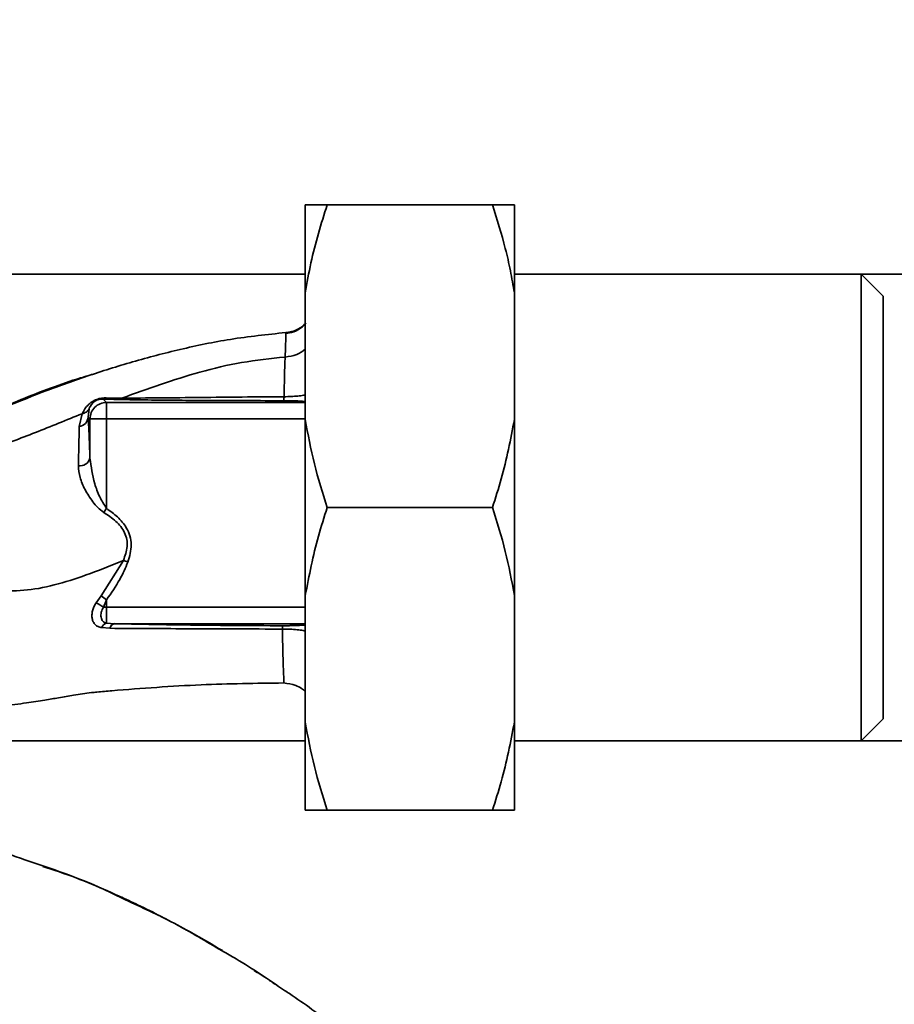
# Paper-space layout 'Blatt1' of a CAD drawing. Units: millimetres. Extents: x 0 to 5940, y 0 to 4200.
# Drawn here: x 1690 to 1769, y 1087 to 1176 of the extents above; entities that cross this region are included whole.
import ezdxf

# ---------------------------------------------------------------- set-up
doc = ezdxf.new("R2010")
doc.units = ezdxf.units.MM
doc.header["$LTSCALE"] = 10
doc.layers.add('1', color=7, linetype='Continuous')
doc.styles.add('SLDTEXTSTYLE0', font='TXT', dxfattribs={"width": 0.605})
doc.dimstyles.new('SLDDIMSTYLE0', dxfattribs={"dimtxt": 35, "dimasz": 25, "dimexe": 0, "dimexo": 0.0625, "dimgap": 8.75, "dimtad": 1, "dimdec": 1, "dimrnd": 1e-09, "dimzin": 4, "dimdsep": 46, "dimtxsty": 'SLDTEXTSTYLE0', "dimsah": 1, "dimcen": 0.09, "dimadec": 0, "dimazin": 1, "dimtfac": 1, "dimtdec": 1, "dimtofl": 0, "dimtmove": 0, "dimatfit": 3, "dimfxl": 1, "dimfrac": 2, "dimtolj": 1, "dimtzin": 12, "dimarcsym": 0})

# ---------------------------------------------------------------- blocks, each defined once
blk = doc.blocks.new('_D_2')
at = {"layer": '1'}
for p, q in [((1962.217, 1301.711), (2171.217, 1301.711)), ((2161.217, 671.978), (2161.217, 1301.711)), ((1580.217, 671.978), (2171.217, 671.978))]:
    blk.add_line(p, q, dxfattribs=at)
for points in [[(2161.217, 1301.711), (2157.217, 1276.711), (2165.217, 1276.711)], [(2161.217, 671.978), (2165.217, 696.978), (2157.217, 696.978)]]:
    blk.add_solid(points, dxfattribs=at)
at = {"layer": '1', "insert": (2116.1, 907.973), "char_height": 35, "attachment_point": 1, "rotation": 90, "style": 'SLDTEXTSTYLE0'}
blk.add_mtext('ca. 700', dxfattribs=at)

psp = doc.layouts.new('Blatt1')

# ---------------------------------------------------------------- linework, layer by layer
at = {"color": 7, "linetype": 'Continuous', "lineweight": 35}
for p, q in [((1715.717, 1159.211), (1715.717, 1151.211)), ((1732.717, 1159.211), (1717.717, 1159.211)), ((1734.717, 1159.211), (1734.717, 1151.211)), ((1715.717, 1152.911), (1652.1, 1152.911)), ((1766.217, 1152.911), (1734.717, 1152.911)), ((1770.217, 1152.911), (1766.217, 1152.911)), ((1768.217, 1150.911), (1766.217, 1152.911)), ((1766.217, 1110.511), (1766.217, 1152.911)), ((1715.717, 1151.211), (1715.717, 1139.711)), ((1734.717, 1151.211), (1734.717, 1139.711)), ((1768.217, 1112.511), (1768.217, 1150.911)), ((1697.666, 1141.261), (1697.364, 1141.563)), ((1699.06, 1141.653), (1697.643, 1141.676)), ((1696.006, 1139.923), (1696.088, 1140.672)), ((1715.717, 1141.261), (1697.666, 1141.261)), ((1697.666, 1141.261), (1697.666, 1139.762)), ((1695.183, 1139.08), (1695.451, 1140.234)), ((1696.006, 1139.923), (1696.167, 1139.762)), ((1696.167, 1139.762), (1696.167, 1136.186)), ((1697.666, 1139.762), (1696.167, 1139.762)), ((1697.666, 1131.639), (1697.666, 1139.762)), ((1697.666, 1139.762), (1715.717, 1139.762)), ((1715.717, 1139.711), (1715.717, 1123.711)), ((1734.717, 1139.711), (1734.717, 1123.711)), ((1697.413, 1131.269), (1697.666, 1131.639)), ((1732.717, 1131.711), (1717.717, 1131.711)), ((1699.201, 1126.912), (1697.192, 1123.691)), ((1697.192, 1123.691), (1696.726, 1123.051)), ((1697.666, 1123.339), (1697.192, 1123.691)), ((1715.717, 1123.711), (1715.717, 1112.211)), ((1734.717, 1123.711), (1734.717, 1112.211)), ((1697.392, 1122.66), (1697.666, 1123.339)), ((1697.666, 1122.659), (1697.666, 1123.339)), ((1697.666, 1121.205), (1697.666, 1122.659)), ((1715.717, 1122.659), (1697.666, 1122.659)), ((1697.666, 1121.205), (1698.407, 1121.16)), ((1698.407, 1121.16), (1715.717, 1121.16)), ((1697.221, 1120.797), (1697.98, 1120.738)), ((1715.717, 1112.211), (1715.717, 1104.211)), ((1734.717, 1112.211), (1734.717, 1104.211)), ((1766.217, 1110.511), (1768.217, 1112.511)), ((1674.48, 1110.511), (1715.717, 1110.511)), ((1734.717, 1110.511), (1766.217, 1110.511)), ((1766.217, 1110.511), (1770.217, 1110.511)), ((1732.717, 1104.211), (1717.717, 1104.211)), ((1707.741, 1091.68), (1706.556, 1092.406)), ((1714.182, 1087.619), (1714.25, 1087.572))]:
    psp.add_line(p, q, dxfattribs=at)
for centre, radius, start, end in [((1697.334, 1142.039), 0.477, 273.66279, 310.41355), ((1695.081, 1140.002), 0.928, 276.27707, 355.08107), ((1695.264, 1136.434), 0.936, 260.76201, 344.64303), ((1692.56, 1115.179), 8.906, 57.14027, 62.10824), ((1697.96, 1120.438), 0.821, 110.9624, 154.10807), ((1698.537, 1120.602), 0.573, 103.08203, 166.27455)]:
    psp.add_arc(centre, radius, start, end, dxfattribs=at)
for points, knots in [([(1717.717, 1159.211), (1717.442, 1158.348), (1716.885, 1156.602), (1716.2, 1153.934), (1715.878, 1152.119), (1715.717, 1151.211)], [0, 0, 0, 0, 0.327757, 0.663432, 1, 1, 1, 1]), ([(1715.717, 1159.211), (1715.798, 1159.211), (1716.066, 1159.211), (1716.691, 1159.211), (1717.375, 1159.211), (1717.717, 1159.211)], [0, 0, 0, 0, 0.1782425, 0.5883909, 1, 1, 1, 1]), ([(1734.717, 1151.211), (1734.601, 1151.884), (1734.37, 1153.23), (1733.75, 1155.909), (1733.131, 1157.889), (1732.717, 1159.211)], [0, 0, 0, 0, 0.249095, 0.498612, 1, 1, 1, 1]), ([(1732.717, 1159.211), (1732.972, 1159.211), (1733.482, 1159.211), (1734.185, 1159.211), (1734.525, 1159.211), (1734.717, 1159.211)], [0, 0, 0, 0, 0.302524, 0.605519, 1, 1, 1, 1]), ([(1715.717, 1148.385), (1715.64, 1148.3), (1715.355, 1147.988), (1714.71, 1147.658), (1714.156, 1147.55), (1713.899, 1147.5)], [0, 0, 0, 0, 0.16737, 0.613723, 1, 1, 1, 1]), ([(1713.941, 1147.604), (1714.302, 1147.663), (1715.004, 1147.778), (1715.54, 1148.244), (1715.799, 1148.47)], [0, 0, 0, 0, 0.515427, 1, 1, 1, 1]), ([(1674.398, 1135.473), (1675.679, 1135.753), (1677.918, 1136.242), (1681.385, 1137.584), (1684.635, 1139.1), (1688.101, 1140.701), (1691.908, 1142.239), (1695.891, 1143.673), (1700.069, 1144.986), (1704.416, 1146.121), (1709.056, 1147.097), (1712.265, 1147.43), (1713.941, 1147.604)], [0, 0, 0, 0, 0.104941, 0.183392, 0.265343, 0.359316, 0.454655, 0.556932, 0.66053, 0.766945, 0.878287, 1, 1, 1, 1]), ([(1713.941, 1147.604), (1713.949, 1147.6), (1713.964, 1147.593), (1713.957, 1147.168), (1713.935, 1146.468), (1713.902, 1145.745), (1713.886, 1145.385)], [0, 0, 0, 0, 0.26183, 0.508261, 0.754993, 1, 1, 1, 1]), ([(1713.886, 1145.385), (1714.253, 1145.431), (1714.941, 1145.516), (1715.471, 1145.904), (1715.717, 1146.084)], [0, 0, 0, 0, 0.533836, 1, 1, 1, 1]), ([(1713.885, 1145.385), (1712.565, 1145.246), (1709.954, 1144.971), (1704.95, 1143.773), (1701.402, 1142.496), (1699.06, 1141.653)], [0, 0, 0, 0, 0.2581254, 0.5104038, 1, 1, 1, 1]), ([(1713.793, 1141.779), (1713.807, 1142.471), (1713.835, 1143.858), (1713.869, 1144.875), (1713.885, 1145.385)], [0, 0, 0, 0, 0.4982688, 1, 1, 1, 1]), ([(1696.653, 1143.88), (1696.203, 1143.752), (1693.919, 1143.102), (1689.782, 1141.501), (1685.287, 1139.525), (1681.717, 1137.778), (1679.053, 1136.703), (1676.684, 1135.885), (1675.264, 1135.628), (1674.678, 1135.522)], [0, 0, 0, 0, 0.058151, 0.295139, 0.548962, 0.669346, 0.788049, 0.912454, 1, 1, 1, 1]), ([(1697.643, 1141.676), (1697.512, 1141.673), (1697.315, 1141.669), (1697.009, 1141.606), (1696.772, 1141.531), (1696.554, 1141.433), (1696.304, 1141.289), (1695.781, 1140.878), (1695.598, 1140.52), (1695.452, 1140.235)], [0, 0, 0, 0, 0.122931, 0.185124, 0.24806, 0.31105, 0.374354, 0.500656, 1, 1, 1, 1]), ([(1696.088, 1140.672), (1696.152, 1140.845), (1696.232, 1141.06), (1696.549, 1141.337), (1696.708, 1141.429), (1696.812, 1141.476), (1696.902, 1141.507), (1697, 1141.534), (1697.177, 1141.566), (1697.288, 1141.564), (1697.364, 1141.563)], [0, 0, 0, 0, 0.559512, 0.695665, 0.745345, 0.786568, 0.809883, 0.833526, 0.88396, 1, 1, 1, 1]), ([(1697.364, 1141.563), (1697.626, 1141.556), (1698.093, 1141.543), (1698.592, 1141.531), (1698.812, 1141.526)], [0, 0, 0, 0, 0.559944, 1, 1, 1, 1]), ([(1698.812, 1141.526), (1699.663, 1141.511), (1701.367, 1141.479), (1704.169, 1141.454), (1708.28, 1141.427), (1711.504, 1141.42), (1713.768, 1141.416)], [0, 0, 0, 0, 0.186437, 0.373134, 0.559911, 1, 1, 1, 1]), ([(1699.06, 1141.653), (1700.192, 1141.657), (1702.477, 1141.666), (1707.467, 1141.731), (1711.259, 1141.76), (1713.793, 1141.779)], [0, 0, 0, 0, 0.24577, 0.495905, 1, 1, 1, 1]), ([(1713.768, 1141.416), (1713.77, 1141.422), (1713.775, 1141.436), (1713.782, 1141.512), (1713.788, 1141.624), (1713.792, 1141.728), (1713.793, 1141.779)], [0, 0, 0, 0, 0.247176, 0.5, 0.752824, 1, 1, 1, 1]), ([(1713.793, 1141.779), (1714.013, 1141.783), (1714.448, 1141.792), (1715.043, 1141.839), (1715.47, 1141.889), (1715.664, 1141.925), (1715.717, 1141.935)], [0, 0, 0, 0, 0.302812, 0.600144, 0.888989, 1, 1, 1, 1]), ([(1695.452, 1140.235), (1695.519, 1140.25), (1695.655, 1140.281), (1695.833, 1140.38), (1695.985, 1140.509), (1696.054, 1140.618), (1696.088, 1140.672)], [0, 0, 0, 0, 0.247013, 0.500003, 0.752991, 1, 1, 1, 1]), ([(1713.768, 1141.416), (1714.092, 1141.413), (1714.742, 1141.407), (1715.524, 1141.373), (1715.644, 1141.344), (1715.717, 1141.326)], [0, 0, 0, 0, 0.278861, 0.55989, 1, 1, 1, 1]), ([(1695.451, 1140.234), (1694.028, 1139.658), (1691.217, 1138.519), (1687.193, 1136.97), (1683.438, 1135.696), (1681.163, 1135.391), (1680.047, 1135.241)], [0, 0, 0, 0, 0.261224, 0.515945, 0.762597, 1, 1, 1, 1]), ([(1696.167, 1136.186), (1696.139, 1136.975), (1696.09, 1138.386), (1696.032, 1139.453), (1696.006, 1139.923)], [0, 0, 0, 0, 0.5598995, 1, 1, 1, 1]), ([(1715.717, 1139.711), (1715.965, 1138.366), (1716.462, 1135.667), (1717.298, 1133.032), (1717.717, 1131.711)], [0, 0, 0, 0, 0.49856, 1, 1, 1, 1]), ([(1732.717, 1131.711), (1732.996, 1132.573), (1733.846, 1135.203), (1734.367, 1137.899), (1734.717, 1139.711)], [0, 0, 0, 0, 0.327834, 1, 1, 1, 1]), ([(1695.114, 1135.51), (1695.131, 1136.183), (1695.165, 1137.53), (1695.177, 1138.563), (1695.183, 1139.08)], [0, 0, 0, 0, 0.500199, 1, 1, 1, 1]), ([(1697.666, 1131.639), (1697.449, 1131.985), (1697.002, 1132.698), (1696.436, 1134.266), (1696.274, 1135.42), (1696.167, 1136.186)], [0, 0, 0, 0, 0.240701, 0.496211, 1, 1, 1, 1]), ([(1697.413, 1131.269), (1697.225, 1131.413), (1696.852, 1131.699), (1696.273, 1132.412), (1695.691, 1133.336), (1695.199, 1134.457), (1695.142, 1135.158), (1695.114, 1135.51)], [0, 0, 0, 0, 0.126714, 0.252106, 0.500783, 0.749098, 1, 1, 1, 1]), ([(1699.615, 1126.756), (1699.767, 1127.279), (1700.07, 1128.324), (1699.607, 1129.835), (1698.695, 1130.892), (1698.009, 1131.39), (1697.666, 1131.639)], [0, 0, 0, 0, 0.27988, 0.558346, 0.778934, 1, 1, 1, 1]), ([(1717.717, 1131.711), (1717.439, 1130.849), (1716.589, 1128.218), (1716.068, 1125.523), (1715.717, 1123.711)], [0, 0, 0, 0, 0.3278339, 1, 1, 1, 1]), ([(1734.717, 1123.711), (1734.469, 1125.056), (1733.972, 1127.755), (1733.136, 1130.39), (1732.717, 1131.711)], [0, 0, 0, 0, 0.49856, 1, 1, 1, 1]), ([(1699.201, 1126.912), (1699.356, 1127.325), (1699.586, 1127.942), (1699.537, 1128.818), (1699.266, 1129.646), (1698.536, 1130.522), (1697.793, 1131.016), (1697.413, 1131.269)], [0, 0, 0, 0, 0.248167, 0.370101, 0.491774, 0.740061, 1, 1, 1, 1]), ([(1687.883, 1124.132), (1688.735, 1124.13), (1690.452, 1124.125), (1693.274, 1124.709), (1696.194, 1125.675), (1698.197, 1126.499), (1699.201, 1126.912)], [0, 0, 0, 0, 0.24687, 0.49722, 0.748055, 1, 1, 1, 1]), ([(1697.666, 1123.339), (1698.094, 1123.941), (1698.858, 1125.016), (1699.384, 1126.224), (1699.615, 1126.756)], [0, 0, 0, 0, 0.560054, 1, 1, 1, 1]), ([(1696.726, 1123.051), (1696.655, 1122.931), (1696.512, 1122.694), (1696.386, 1122.316), (1696.331, 1121.95), (1696.354, 1121.608), (1696.456, 1121.307), (1696.637, 1121.062), (1696.89, 1120.879), (1697.11, 1120.824), (1697.221, 1120.797)], [0, 0, 0, 0, 0.124336, 0.246919, 0.368681, 0.490831, 0.614553, 0.740479, 0.869116, 1, 1, 1, 1]), ([(1697.666, 1121.205), (1697.601, 1121.224), (1697.472, 1121.262), (1697.332, 1121.378), (1697.227, 1121.535), (1697.168, 1121.727), (1697.156, 1121.955), (1697.191, 1122.192), (1697.267, 1122.435), (1697.352, 1122.587), (1697.392, 1122.66)], [0, 0, 0, 0, 0.1248983, 0.2499182, 0.3595027, 0.4999233, 0.6228163, 0.7499547, 0.8805072, 1, 1, 1, 1]), ([(1697.666, 1122.659), (1697.614, 1122.66), (1697.523, 1122.66), (1697.432, 1122.66), (1697.392, 1122.66)], [0, 0, 0, 0, 0.559954, 1, 1, 1, 1]), ([(1713.665, 1120.974), (1712.144, 1120.979), (1709.1, 1120.99), (1705.048, 1121.037), (1701.486, 1121.095), (1699.434, 1121.139), (1698.407, 1121.16)], [0, 0, 0, 0, 0.279732, 0.559802, 0.779802, 1, 1, 1, 1]), ([(1713.639, 1120.671), (1713.641, 1120.714), (1713.645, 1120.801), (1713.651, 1120.894), (1713.658, 1120.957), (1713.663, 1120.968), (1713.665, 1120.974)], [0, 0, 0, 0, 0.247691, 0.499995, 0.752302, 1, 1, 1, 1]), ([(1715.717, 1121.07), (1715.692, 1121.059), (1715.642, 1121.037), (1715.251, 1121.006), (1714.711, 1120.985), (1714.14, 1120.975), (1713.823, 1120.974), (1713.665, 1120.974)], [0, 0, 0, 0, 0.250318, 0.5005017, 0.7498865, 0.8749986, 1, 1, 1, 1]), ([(1697.98, 1120.738), (1699.175, 1120.73), (1701.571, 1120.715), (1705.416, 1120.697), (1709.449, 1120.681), (1712.242, 1120.674), (1713.639, 1120.671)], [0, 0, 0, 0, 0.248747, 0.498228, 0.748817, 1, 1, 1, 1]), ([(1713.639, 1120.67), (1713.655, 1119.899), (1713.685, 1118.357), (1713.736, 1116.969), (1713.766, 1116.172), (1713.771, 1115.782), (1713.761, 1115.776), (1713.756, 1115.772)], [0, 0, 0, 0, 0.246354, 0.492621, 0.657951, 0.823311, 1, 1, 1, 1]), ([(1715.717, 1120.499), (1715.652, 1120.512), (1715.442, 1120.555), (1714.98, 1120.612), (1714.342, 1120.664), (1713.876, 1120.668), (1713.639, 1120.67)], [0, 0, 0, 0, 0.125558, 0.407562, 0.699946, 1, 1, 1, 1]), ([(1713.756, 1115.772), (1711.265, 1115.74), (1706.125, 1115.673), (1700.42, 1115.258), (1697.245, 1114.989), (1696.786, 1114.95)], [0, 0, 0, 0, 0.445929, 0.919859, 1, 1, 1, 1]), ([(1713.756, 1115.772), (1714.129, 1115.727), (1714.702, 1115.656), (1715.348, 1115.317), (1715.608, 1115.088), (1715.717, 1114.991)], [0, 0, 0, 0, 0.518246, 0.796881, 1, 1, 1, 1]), ([(1676.552, 1113.11), (1676.724, 1113.107), (1677.513, 1113.098), (1678.851, 1113.083), (1680.389, 1113.069), (1681.521, 1113.091), (1682.698, 1113.132), (1684.276, 1113.232), (1686.177, 1113.415), (1688.234, 1113.656), (1690.307, 1113.944), (1692.042, 1114.205), (1693.46, 1114.455), (1694.816, 1114.683), (1695.918, 1114.855), (1696.621, 1114.93), (1696.786, 1114.947)], [0, 0, 0, 0, 0.024882, 0.113839, 0.175888, 0.20405, 0.233926, 0.304629, 0.395101, 0.49587, 0.594276, 0.675844, 0.748644, 0.841887, 0.962831, 1, 1, 1, 1]), ([(1715.717, 1112.211), (1715.965, 1110.866), (1716.462, 1108.167), (1717.298, 1105.532), (1717.717, 1104.211)], [0, 0, 0, 0, 0.49856, 1, 1, 1, 1]), ([(1732.717, 1104.211), (1732.996, 1105.073), (1733.846, 1107.703), (1734.367, 1110.399), (1734.717, 1112.211)], [0, 0, 0, 0, 0.327834, 1, 1, 1, 1]), ([(1717.717, 1104.211), (1717.217, 1104.211), (1716.39, 1104.211), (1715.908, 1104.211), (1715.717, 1104.211)], [0, 0, 0, 0, 0.60547, 1, 1, 1, 1]), ([(1734.717, 1104.211), (1734.637, 1104.211), (1734.186, 1104.211), (1733.38, 1104.211), (1732.717, 1104.211)], [0, 0, 0, 0, 0.178304, 1, 1, 1, 1]), ([(1679.688, 1102.138), (1679.889, 1102.117), (1681.263, 1101.977), (1683.731, 1101.478), (1687.042, 1100.663), (1689.22, 1100.106), (1690.256, 1099.716), (1690.26, 1099.715)], [0, 0, 0, 0, 0.055769, 0.380796, 0.69323, 0.999038, 1, 1, 1, 1]), ([(1690.26, 1099.715), (1692.675, 1098.902), (1695.795, 1097.852), (1698.733, 1096.397), (1699.397, 1096.068)], [0, 0, 0, 0, 0.774219, 1, 1, 1, 1]), ([(1700.557, 1095.585), (1698.691, 1096.464), (1695.86, 1097.797), (1692.887, 1098.775), (1691.872, 1099.109)], [0, 0, 0, 0, 0.658916, 1, 1, 1, 1]), ([(1699.049, 1096.298), (1699.613, 1096.034), (1700.841, 1095.46), (1702.429, 1094.674), (1703.371, 1094.164), (1703.599, 1094.04)], [0, 0, 0, 0, 0.392232, 0.852488, 1, 1, 1, 1]), ([(1699.397, 1096.068), (1700.88, 1095.384), (1703.891, 1093.996), (1706.734, 1092.294), (1708.176, 1091.43)], [0, 0, 0, 0, 0.492881, 1, 1, 1, 1]), ([(1704.12, 1093.76), (1704.553, 1093.53), (1705.933, 1092.796), (1707.277, 1092.002), (1708.199, 1091.458)], [0, 0, 0, 0, 0.313509, 1, 1, 1, 1]), ([(1708.176, 1091.43), (1708.599, 1091.191), (1710.541, 1090.091), (1712.39, 1088.829), (1713.837, 1087.841)], [0, 0, 0, 0, 0.217735, 1, 1, 1, 1]), ([(1712.975, 1088.402), (1712.714, 1088.592), (1712.1, 1089.039), (1711.446, 1089.423), (1711.07, 1089.643)], [0, 0, 0, 0, 0.425608, 1, 1, 1, 1]), ([(1713.837, 1087.841), (1713.986, 1087.744), (1715.529, 1086.745), (1717.002, 1085.627), (1718.331, 1084.617)], [0, 0, 0, 0, 0.09687, 1, 1, 1, 1])]:
    psp.add_open_spline(points, degree=3, knots=knots, dxfattribs=at)
for points in [[(1698.812, 1141.526), (1698.855, 1141.534), (1698.941, 1141.548), (1699.021, 1141.618), (1699.06, 1141.653)], [(1696.167, 1139.762), (1696.189, 1139.959), (1696.235, 1140.351), (1696.582, 1140.846), (1697.077, 1141.193), (1697.47, 1141.239), (1697.666, 1141.261)], [(1699.615, 1126.756), (1699.544, 1126.783), (1699.4, 1126.837), (1699.268, 1126.887), (1699.201, 1126.912)]]:
    psp.add_open_spline(points, degree=3, dxfattribs=at)

# ---------------------------------------------------------------- dimensions: what is measured, and where the dimension line sits
at = {"layer": '1'}
dim = psp.add_linear_dim(base=(2161.217, 1301.711), p1=(1570.217, 671.978), p2=(1952.217, 1301.711), angle=90, dimstyle='SLDDIMSTYLE0', dxfattribs=at)
dim.commit()
dim.dimension.update_dxf_attribs({"geometry": '_D_2', "text_midpoint": (2161.217, 986.844), "dimtype": 160})

doc.saveas('drawing.dxf')
